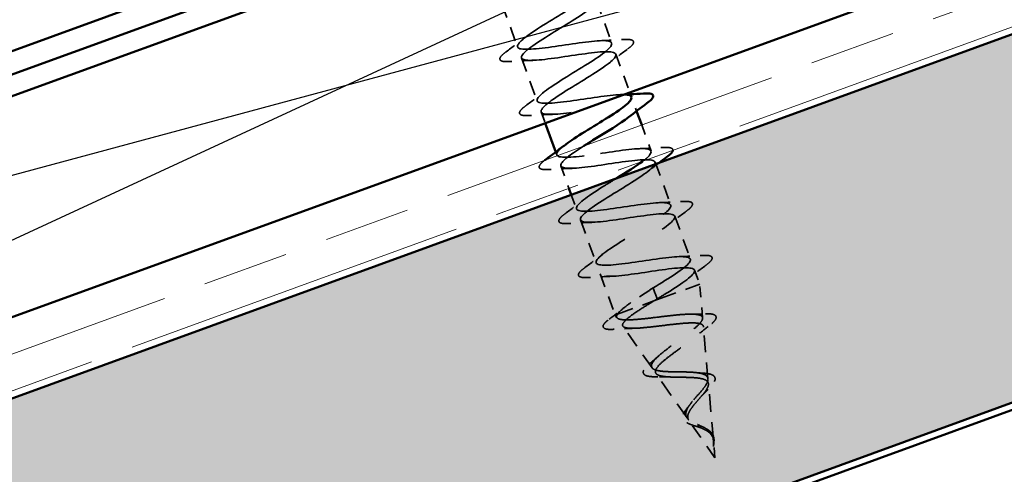
# Model space of a CAD drawing. Units: inches. Extents: x 6 to 334, y 4 to 214.
# Drawn here: x 96 to 105, y 125 to 130 of the extents above; entities that cross this region are included whole.
import ezdxf

# ---------------------------------------------------------------- set-up
doc = ezdxf.new("R2010")
doc.units = ezdxf.units.IN
doc.header["$LTSCALE"] = 20
doc.header["$MEASUREMENT"] = 0
doc.linetypes.add('DASHED', pattern=[0.2067, 0.1654, -0.0413])
doc.linetypes.add('DOUBLE_DASH_CHAIN', pattern=[1.2403, 0.6614, -0.0827, 0.1654, -0.0827, 0.1654, -0.0827])
for name, color, linetype, lineweight in [('Hatch (ANSI)', 7, 'Continuous', 18), ('Hidden (ANSI)', 7, 'DASHED', 35), ('Sketch Geometry (ANSI)', 7, 'Continuous', 25), ('Visible (ANSI)', 7, 'Continuous', 50)]:
    doc.layers.add(name, color=color, linetype=linetype, lineweight=lineweight)

msp = doc.modelspace()

# ---------------------------------------------------------------- hatches: boundary and pattern name
at = {"layer": 'Hatch (ANSI)', "true_color": 0x804000}
h = msp.add_hatch(dxfattribs=at)
h.set_pattern_fill('INSUL', color=36, scale=5, angle=20, style=0)
h.set_pattern_definition([(20, (0.7363, -6.0449), (-0.641288, 1.761924), []), (20, (0.5225, -5.4576), (-0.641288, 1.761924), [0.625, -0.625]), (20, (0.3088, -4.8703), (-0.641288, 1.761924), [0.625, -0.625])])
h.paths.add_polyline_path([(29.8921, 98.54824), (130.53863, 135.18059), (129.39857, 138.31289), (29.8921, 102.0955)])

# ---------------------------------------------------------------- linework, layer by layer
at = {"layer": 'Hidden (ANSI)', "color": 7, "ltscale": 0.041803}
for p, q in [((101.46537, 129.93209), (101.61585, 129.51862)), ((100.55634, 129.89565), (100.70683, 129.48219)), ((100.74559, 129.37569), (100.89608, 128.96222)), ((102.03312, 128.3722), (102.18361, 127.95873)), ((102.22237, 127.85223), (102.37286, 127.43877)), ((101.31334, 127.8158), (101.46383, 127.40233))]:
    msp.add_line(p, q, dxfattribs=at)
at = {"layer": 'Hidden (ANSI)', "color": 7, "ltscale": 0.0372}
msp.add_line((101.65462, 129.41212), (101.78858, 129.04408), dxfattribs=at)
at = {"layer": 'Hidden (ANSI)', "color": 7, "ltscale": 0.002685}
for p, q in [((101.84387, 128.89216), (101.85387, 128.86468)), ((101.07533, 128.46974), (101.08533, 128.44226))]:
    msp.add_line(p, q, dxfattribs=at)
at = {"layer": 'Hidden (ANSI)', "color": 7, "ltscale": 0.010852}
msp.add_line((100.93484, 128.85572), (100.97417, 128.74766), dxfattribs=at)
at = {"layer": 'Hidden (ANSI)', "color": 7, "ltscale": 0.025455}
msp.add_line((101.90258, 128.73085), (101.99436, 128.4787), dxfattribs=at)
at = {"layer": 'Hidden (ANSI)', "color": 7, "ltscale": 0.021645}
msp.add_line((101.12409, 128.33576), (101.20219, 128.1212), dxfattribs=at)
at = {"layer": 'Hidden (ANSI)', "color": 7, "ltscale": 0.013709}
for p, q in [((101.22499, 128.05855), (101.27458, 127.9223)), ((102.41162, 127.33227), (102.46121, 127.19601))]:
    msp.add_line(p, q, dxfattribs=at)
at = {"layer": 'Hidden (ANSI)', "color": 7, "ltscale": 0.040057}
msp.add_line((101.5026, 127.29583), (101.64681, 126.8996), dxfattribs=at)
at = {"layer": 'Hidden (ANSI)', "color": 7, "ltscale": 0.068191}
msp.add_line((102.01985, 127.03537), (102.46121, 127.19601), dxfattribs=at)
at = {"layer": 'Hidden (ANSI)', "color": 7, "ltscale": 0.030891}
msp.add_line((102.48972, 126.87185), (102.46121, 127.19601), dxfattribs=at)
at = {"layer": 'Hidden (ANSI)', "color": 7, "ltscale": 0.019076}
for p, q in [((102.01297, 127.16057), (102.03015, 127.11339)), ((102.03456, 127.10125), (102.05173, 127.05407))]:
    msp.add_line(p, q, dxfattribs=at)
at = {"layer": 'Hidden (ANSI)', "color": 7, "ltscale": 0.001575}
msp.add_line((102.03456, 127.10125), (102.03015, 127.11339), dxfattribs=at)
at = {"layer": 'Hidden (ANSI)', "color": 7, "ltscale": 0.047608}
msp.add_line((101.66888, 126.90763), (102.01985, 127.03537), dxfattribs=at)
at = {"layer": 'Hidden (ANSI)', "color": 7, "ltscale": 0.013549}
msp.add_line((101.64681, 126.8996), (101.66888, 126.90763), dxfattribs=at)
at = {"layer": 'Hidden (ANSI)', "color": 7, "ltscale": 0.002852}
msp.add_line((101.66458, 126.8742), (101.64681, 126.8996), dxfattribs=at)
at = {"layer": 'Hidden (ANSI)', "color": 7, "ltscale": 0.046438}
msp.add_line((102.00212, 126.3917), (101.72201, 126.79211), dxfattribs=at)
at = {"layer": 'Hidden (ANSI)', "color": 7, "ltscale": 0.04808}
msp.add_line((102.54129, 126.28526), (102.49698, 126.78923), dxfattribs=at)
at = {"layer": 'Hidden (ANSI)', "color": 7, "ltscale": 0.049723}
msp.add_line((102.33966, 125.9092), (102.03978, 126.33788), dxfattribs=at)
at = {"layer": 'Hidden (ANSI)', "color": 7, "ltscale": 0.051369}
msp.add_line((102.59286, 125.69864), (102.54553, 126.23701), dxfattribs=at)
at = {"layer": 'Hidden (ANSI)', "color": 7, "ltscale": 0.041524}
msp.add_line((102.60809, 125.5255), (102.35755, 125.88364), dxfattribs=at)
at = {"layer": 'Hidden (ANSI)', "color": 7, "ltscale": 0.015128}
msp.add_line((102.60809, 125.5255), (102.59408, 125.68478), dxfattribs=at)
at = {"layer": 'Hidden (ANSI)', "color": 7, "ltscale": 0.97308}
msp.add_open_spline([(100.63235, 130.9538), (100.81242, 130.98075), (100.98644, 131.0055), (101.05405, 130.99151), (101.12166, 130.97753), (101.07887, 130.92337), (100.95996, 130.8415), (100.84105, 130.75963), (100.65549, 130.6535), (100.52621, 130.56786), (100.39694, 130.48222), (100.33416, 130.42078), (100.38458, 130.40055), (100.435, 130.38031), (100.59586, 130.40027), (100.77498, 130.42687), (100.95409, 130.45347), (101.13943, 130.48234), (101.2236, 130.47439), (101.30777, 130.46644), (101.2856, 130.41978), (101.17855, 130.34222), (101.0715, 130.26467), (100.88819, 130.15937), (100.75017, 130.07054), (100.61214, 129.98171), (100.53024, 129.91331), (100.56304, 129.88666), (100.59583, 129.86001), (100.74184, 129.87456), (100.9181, 129.90013), (101.09436, 129.92569), (101.28905, 129.95796), (101.38896, 129.95574), (101.48888, 129.95352), (101.48771, 129.9145), (101.39388, 129.84176), (101.30005, 129.76902), (101.12123, 129.66535), (100.97617, 129.57396), (100.8311, 129.48257), (100.73116, 129.40761), (100.74609, 129.37445), (100.76103, 129.3413), (100.89067, 129.3499), (101.06221, 129.37374), (101.23374, 129.39759), (101.4357, 129.4325), (101.55036, 129.43565), (101.66502, 129.43879), (101.68501, 129.40748), (101.60562, 129.33999), (101.52623, 129.27251), (101.35407, 129.17126), (101.20377, 129.07796), (101.05346, 128.98467), (100.93674, 128.9036), (100.93379, 128.86393), (100.93084, 128.82427), (101.04277, 128.82642), (101.20777, 128.84789), (101.37278, 128.86936), (101.57984, 128.90613), (101.70808, 128.91422), (101.83633, 128.92231), (101.87739, 128.89866), (101.81348, 128.83681), (101.80336, 128.82702), (101.79074, 128.81632), (101.77607, 128.80486)], degree=3, knots=[0, 0, 0, 0, 1.2352769, 1.2352769, 1.2352769, 2.4705539, 2.4705539, 2.4705539, 3.7058308, 3.7058308, 3.7058308, 4.9411078, 4.9411078, 4.9411078, 6.1763847, 6.1763847, 6.1763847, 7.4116617, 7.4116617, 7.4116617, 8.6469386, 8.6469386, 8.6469386, 9.8822156, 9.8822156, 9.8822156, 11.1174925, 11.1174925, 11.1174925, 12.3527695, 12.3527695, 12.3527695, 13.5880464, 13.5880464, 13.5880464, 14.8233233, 14.8233233, 14.8233233, 16.0586003, 16.0586003, 16.0586003, 17.2938772, 17.2938772, 17.2938772, 18.5291542, 18.5291542, 18.5291542, 19.7644311, 19.7644311, 19.7644311, 20.9997081, 20.9997081, 20.9997081, 22.234985, 22.234985, 22.234985, 23.470262, 23.470262, 23.470262, 24.7055389, 24.7055389, 24.7055389, 25.9408158, 25.9408158, 25.9408158, 27.1760928, 27.1760928, 27.1760928, 27.3716892, 27.3716892, 27.3716892, 27.3716892], dxfattribs=at)
at = {"layer": 'Hidden (ANSI)', "color": 7, "ltscale": 1.2403}
msp.add_open_spline([(101.80272, 128.99779), (101.79709, 129.01384), (101.77008, 129.02211), (101.72121, 129.02242), (101.61701, 129.02308), (101.42005, 128.98998), (101.24494, 128.96484), (101.06983, 128.93969), (100.92831, 128.92677), (100.90055, 128.95526), (100.8728, 128.98375), (100.95992, 129.05405), (101.10012, 129.14366), (101.24032, 129.23328), (101.42258, 129.33821), (101.52602, 129.41444), (101.62946, 129.49068), (101.64571, 129.53519), (101.557, 129.54149), (101.46828, 129.54778), (101.28009, 129.51788), (101.10159, 129.4915), (100.92309, 129.46512), (100.76627, 129.44663), (100.7208, 129.46867), (100.67534, 129.49071), (100.74362, 129.55415), (100.87554, 129.64076), (101.00747, 129.72736), (101.19262, 129.83334), (101.30832, 129.91404), (101.42402, 129.99474), (101.46102, 130.0468), (101.38865, 130.05905), (101.31628, 130.0713), (101.13886, 130.04531), (100.95887, 130.01839), (100.77888, 129.99147), (100.6084, 129.96801), (100.5456, 129.98374), (100.4828, 129.99947), (100.53132, 130.05572), (100.65333, 130.13871), (100.77533, 130.22171), (100.96112, 130.32792), (101.08762, 130.41255), (101.21412, 130.49718), (101.27131, 130.55659), (101.21598, 130.57504), (101.16064, 130.59348), (100.99587, 130.5721), (100.81629, 130.54533), (100.63671, 130.51856), (100.45438, 130.49078), (100.37483, 130.50042), (100.29527, 130.51005), (100.32333, 130.55885), (100.43388, 130.63768), (100.47369, 130.66606), (100.52304, 130.69792), (100.57624, 130.73118)], degree=3, knots=[-26.7035376, -26.7035376, -26.7035376, -26.7035376, -26.1241817, -26.1241817, -26.1241817, -24.8889048, -24.8889048, -24.8889048, -23.6536278, -23.6536278, -23.6536278, -22.4183509, -22.4183509, -22.4183509, -21.183074, -21.183074, -21.183074, -19.947797, -19.947797, -19.947797, -18.7125201, -18.7125201, -18.7125201, -17.4772431, -17.4772431, -17.4772431, -16.2419662, -16.2419662, -16.2419662, -15.0066892, -15.0066892, -15.0066892, -13.7714123, -13.7714123, -13.7714123, -12.5361353, -12.5361353, -12.5361353, -11.3008584, -11.3008584, -11.3008584, -10.0655815, -10.0655815, -10.0655815, -8.8303045, -8.8303045, -8.8303045, -7.5950276, -7.5950276, -7.5950276, -6.3597506, -6.3597506, -6.3597506, -5.1244737, -5.1244737, -5.1244737, -3.8891967, -3.8891967, -3.8891967, -3.4443968, -3.4443968, -3.4443968, -3.4443968], dxfattribs=at)
at = {"layer": 'Hidden (ANSI)', "color": 7, "ltscale": 0.021226}
for points in [[(100.5976, 129.43571), (100.65741, 129.47971), (100.71684, 129.52422), (100.77427, 129.56935)], [(101.50817, 129.54204), (101.58117, 129.54439), (101.6553, 129.54849), (101.7294, 129.55323)], [(101.76385, 129.4586), (101.70404, 129.4146), (101.64461, 129.37009), (101.58718, 129.32496)], [(100.85328, 129.35226), (100.78028, 129.34992), (100.70614, 129.34582), (100.63204, 129.34108)], [(100.78685, 128.91575), (100.84666, 128.95975), (100.90609, 129.00426), (100.96352, 129.04938)], [(101.04253, 128.8323), (100.96953, 128.82996), (100.89539, 128.82585), (100.82129, 128.82111)], [(101.88667, 128.50212), (101.95967, 128.50446), (102.03381, 128.50857), (102.10791, 128.51331)], [(101.23178, 128.31234), (101.15878, 128.30999), (101.08465, 128.30589), (101.01055, 128.30115)], [(101.16535, 127.87582), (101.22516, 127.91982), (101.28459, 127.96433), (101.34202, 128.00946)], [(102.07592, 127.98216), (102.14892, 127.9845), (102.22306, 127.9886), (102.29716, 127.99334)], [(102.3316, 127.89871), (102.27179, 127.85471), (102.21236, 127.8102), (102.15493, 127.76507)], [(101.42103, 127.79237), (101.34803, 127.79003), (101.2739, 127.78593), (101.1998, 127.78119)], [(101.3546, 127.35586), (101.41441, 127.39986), (101.47384, 127.44437), (101.53127, 127.4895)], [(102.26517, 127.46219), (102.33817, 127.46454), (102.41231, 127.46864), (102.48641, 127.47338)], [(102.52085, 127.37874), (102.46104, 127.33475), (102.40161, 127.29024), (102.34419, 127.24511)], [(101.61028, 127.27241), (101.53728, 127.27007), (101.46315, 127.26596), (101.38905, 127.26122)]]:
    msp.add_open_spline(points, degree=3, dxfattribs=at)
at = {"layer": 'Hidden (ANSI)', "color": 7, "ltscale": 0.060534}
for points in [[(101.7294, 129.55323), (101.76453, 129.55548), (101.79017, 129.55446), (101.81441, 129.5454), (101.82081, 129.54058), (101.82729, 129.52194), (101.82028, 129.50952), (101.79746, 129.48491), (101.78273, 129.47249), (101.76385, 129.4586)], [(100.63204, 129.34108), (100.59692, 129.33883), (100.57127, 129.33985), (100.54704, 129.3489), (100.54064, 129.35373), (100.53415, 129.37237), (100.54117, 129.38479), (100.56398, 129.4094), (100.57872, 129.42182), (100.5976, 129.43571)], [(100.82129, 128.82111), (100.78617, 128.81887), (100.76053, 128.81988), (100.73629, 128.82894), (100.72989, 128.83376), (100.7234, 128.8524), (100.73042, 128.86482), (100.75323, 128.88943), (100.76797, 128.90186), (100.78685, 128.91575)], [(102.29716, 127.99334), (102.33228, 127.99559), (102.35793, 127.99457), (102.38216, 127.98551), (102.38856, 127.98069), (102.39505, 127.96205), (102.38803, 127.94963), (102.36522, 127.92502), (102.35048, 127.9126), (102.3316, 127.89871)], [(101.1998, 127.78119), (101.16467, 127.77894), (101.13903, 127.77996), (101.11479, 127.78901), (101.10839, 127.79384), (101.10191, 127.81248), (101.10892, 127.8249), (101.13174, 127.84951), (101.14647, 127.86193), (101.16535, 127.87582)], [(102.48641, 127.47338), (102.52153, 127.47563), (102.54718, 127.47461), (102.57141, 127.46555), (102.57781, 127.46073), (102.5843, 127.44209), (102.57728, 127.42967), (102.55447, 127.40506), (102.53973, 127.39264), (102.52085, 127.37874)], [(101.38905, 127.26122), (101.35392, 127.25898), (101.32828, 127.25999), (101.30404, 127.26905), (101.29764, 127.27387), (101.29116, 127.29251), (101.29817, 127.30493), (101.32099, 127.32954), (101.33572, 127.34197), (101.3546, 127.35586)]]:
    msp.add_open_spline(points, degree=3, knots=[0, 0, 0, 0, 0.08068206, 0.08068206, 0.12137804, 0.12137804, 0.18811443, 0.18811443, 0.24184971, 0.24184971, 0.24184971, 0.24184971], dxfattribs=at)
at = {"layer": 'Hidden (ANSI)', "color": 7, "ltscale": 0.009355}
msp.add_open_spline([(101.69742, 129.02208), (101.72979, 129.02312), (101.76239, 129.02451), (101.7951, 129.02614)], degree=3, dxfattribs=at)
at = {"layer": 'Hidden (ANSI)', "color": 7, "ltscale": 0.190859}
msp.add_open_spline([(101.91031, 128.37893), (101.92583, 128.39049), (101.93954, 128.40138), (101.95103, 128.41146), (102.02614, 128.47739), (102.00017, 128.50653), (101.88154, 128.50194), (101.7629, 128.49735), (101.55928, 128.46182), (101.38941, 128.43859), (101.21954, 128.41535), (101.09479, 128.40853), (101.08492, 128.44353), (101.07971, 128.46203), (101.10655, 128.4922), (101.15469, 128.53012)], degree=3, knots=[-33.7248079, -33.7248079, -33.7248079, -33.7248079, -33.5358434, -33.5358434, -33.5358434, -32.3005665, -32.3005665, -32.3005665, -31.0652895, -31.0652895, -31.0652895, -29.8300126, -29.8300126, -29.8300126, -29.1769786, -29.1769786, -29.1769786, -29.1769786], dxfattribs=at)
at = {"layer": 'Hidden (ANSI)', "color": 7, "ltscale": 0.985023}
msp.add_open_spline([(101.34551, 128.52809), (101.23143, 128.45552), (101.14273, 128.39219), (101.12611, 128.3551), (101.10545, 128.30899), (101.19854, 128.30428), (101.35526, 128.32273), (101.51199, 128.34119), (101.72195, 128.37902), (101.86245, 128.39157), (102.00296, 128.40412), (102.06477, 128.38803), (102.0172, 128.33213), (101.96964, 128.27622), (101.81702, 128.18209), (101.66183, 128.08701), (101.50664, 127.99194), (101.36097, 127.90033), (101.32298, 127.84791), (101.28499, 127.7955), (101.35831, 127.7836), (101.50512, 127.79844), (101.65192, 127.81328), (101.86252, 127.85135), (102.01383, 127.86783), (102.16513, 127.88431), (102.24713, 127.87556), (102.21659, 127.82586), (102.18606, 127.77616), (102.0461, 127.68663), (101.89132, 127.59171), (101.73655, 127.49678), (101.57902, 127.40086), (101.52427, 127.34234), (101.46952, 127.28383), (101.52239, 127.26448), (101.65774, 127.27516), (101.7931, 127.28583), (102.00208, 127.3233), (102.1626, 127.34314), (102.32312, 127.36298), (102.42451, 127.36129), (102.4115, 127.31797), (102.39849, 127.27464), (102.27292, 127.19035), (102.12046, 127.09627), (102.09783, 127.0823), (102.07478, 127.06819), (102.05173, 127.05407)], degree=3, knots=[28.652839, 28.652839, 28.652839, 28.652839, 29.6466467, 29.6466467, 29.6466467, 30.8819236, 30.8819236, 30.8819236, 32.1172006, 32.1172006, 32.1172006, 33.3524775, 33.3524775, 33.3524775, 34.5877545, 34.5877545, 34.5877545, 35.8230314, 35.8230314, 35.8230314, 37.0583084, 37.0583084, 37.0583084, 38.2935853, 38.2935853, 38.2935853, 39.5288622, 39.5288622, 39.5288622, 40.7641392, 40.7641392, 40.7641392, 41.9994161, 41.9994161, 41.9994161, 43.2346931, 43.2346931, 43.2346931, 44.46997, 44.46997, 44.46997, 45.705247, 45.705247, 45.705247, 46.9405239, 46.9405239, 46.9405239, 47.1238898, 47.1238898, 47.1238898, 47.1238898], dxfattribs=at)
at = {"layer": 'Hidden (ANSI)', "color": 7, "ltscale": 0.034205}
msp.add_open_spline([(102.10791, 128.51331), (102.14303, 128.51555), (102.16867, 128.51454), (102.19291, 128.50548), (102.19931, 128.50066), (102.2027, 128.49091), (102.20304, 128.48819), (102.20286, 128.48541)], degree=3, knots=[0, 0, 0, 0, 0.08068206, 0.08068206, 0.12137804, 0.12137804, 0.1368317, 0.1368317, 0.1368317, 0.1368317], dxfattribs=at)
at = {"layer": 'Hidden (ANSI)', "color": 7, "ltscale": 0.059163}
msp.add_open_spline([(101.01055, 128.30115), (100.97542, 128.2989), (100.94978, 128.29992), (100.92554, 128.30898), (100.91914, 128.3138), (100.91266, 128.33244), (100.91967, 128.34486), (100.94145, 128.36835), (100.95426, 128.37937), (100.97045, 128.39158)], degree=3, knots=[0, 0, 0, 0, 0.08068206, 0.08068206, 0.12137804, 0.12137804, 0.18811443, 0.18811443, 0.23636537, 0.23636537, 0.23636537, 0.23636537], dxfattribs=at)
at = {"layer": 'Hidden (ANSI)', "color": 7, "ltscale": 0.012945}
msp.add_open_spline([(102.07295, 128.36718), (102.03669, 128.34002), (102.00081, 128.31264), (101.96568, 128.28503)], degree=3, dxfattribs=at)
at = {"layer": 'Hidden (ANSI)', "color": 7, "ltscale": 0.530719}
msp.add_open_spline([(102.01297, 127.16057), (102.16824, 127.25567), (102.31746, 127.34857), (102.36026, 127.40274), (102.40306, 127.45691), (102.33547, 127.47089), (102.19176, 127.45718), (102.04804, 127.44346), (101.83767, 127.40548), (101.68359, 127.38799), (101.52951, 127.37049), (101.44194, 127.37721), (101.46755, 127.42512), (101.49316, 127.47303), (101.62922, 127.56114), (101.78353, 127.6559), (101.93784, 127.75065), (102.09838, 127.84767), (102.15774, 127.90786), (102.21711, 127.96806), (102.17013, 127.98955), (102.03827, 127.98015), (101.90642, 127.97075), (101.69831, 127.93359), (101.53548, 127.91291), (101.37265, 127.89224), (101.26594, 127.89199), (101.27393, 127.93349), (101.28192, 127.97498), (101.40313, 128.05769), (101.55459, 128.1514), (101.59006, 128.17335), (101.62654, 128.19567), (101.66258, 128.21782)], degree=3, knots=[-47.1238898, -47.1238898, -47.1238898, -47.1238898, -45.8886129, -45.8886129, -45.8886129, -44.6533359, -44.6533359, -44.6533359, -43.418059, -43.418059, -43.418059, -42.182782, -42.182782, -42.182782, -40.9475051, -40.9475051, -40.9475051, -39.7122281, -39.7122281, -39.7122281, -38.4769512, -38.4769512, -38.4769512, -37.2416742, -37.2416742, -37.2416742, -36.0063973, -36.0063973, -36.0063973, -34.7711204, -34.7711204, -34.7711204, -34.4818182, -34.4818182, -34.4818182, -34.4818182], dxfattribs=at)
at = {"layer": 'Hidden (ANSI)', "color": 7, "ltscale": 0.052335}
msp.add_open_spline([(101.66888, 126.90763), (101.68211, 126.92619), (101.7055, 126.9483), (101.76912, 126.99894), (101.80871, 127.02696), (101.87812, 127.07356), (101.90416, 127.09061), (101.95788, 127.12535), (101.98538, 127.14293), (102.01297, 127.16057)], degree=3, knots=[0, 0, 0, 0, 0.06772236, 0.06772236, 0.13544473, 0.13544473, 0.17287087, 0.17287087, 0.21029702, 0.21029702, 0.21029702, 0.21029702], dxfattribs=at)
at = {"layer": 'Hidden (ANSI)', "color": 7, "ltscale": 0.362688}
msp.add_open_spline([(102.01985, 127.03537), (101.97073, 127.0056), (101.92358, 126.97656), (101.84026, 126.92222), (101.80471, 126.89739), (101.75058, 126.85365), (101.73221, 126.83507), (101.71557, 126.80496), (101.71709, 126.7936), (101.74016, 126.77793), (101.76109, 126.77363), (101.81985, 126.77092), (101.85674, 126.77242), (101.94178, 126.77926), (101.98884, 126.78445), (102.08708, 126.79607), (102.13717, 126.80235), (102.23401, 126.81344), (102.27984, 126.81816), (102.36152, 126.8237), (102.39676, 126.82455), (102.4525, 126.82062), (102.47277, 126.816), (102.49633, 126.80033), (102.49978, 126.78958), (102.49028, 126.76184), (102.47782, 126.74528), (102.43962, 126.70706), (102.41461, 126.68591), (102.35643, 126.64038), (102.32408, 126.61654), (102.2574, 126.56787), (102.22383, 126.54356), (102.16092, 126.49621), (102.13215, 126.47364), (102.08407, 126.43163), (102.06504, 126.41257), (102.0399, 126.37886), (102.03373, 126.36445), (102.0355, 126.34047), (102.04305, 126.33103), (102.07111, 126.31654), (102.09096, 126.31154), (102.1404, 126.30476), (102.16918, 126.30297), (102.23184, 126.30092), (102.26489, 126.30063), (102.33087, 126.29969), (102.36308, 126.29906), (102.4225, 126.29562), (102.4492, 126.29292), (102.49387, 126.28399), (102.51161, 126.27797), (102.53638, 126.26166), (102.54347, 126.25169), (102.54698, 126.22748), (102.5437, 126.21366), (102.52843, 126.18243), (102.5169, 126.16552), (102.49023, 126.13145), (102.47614, 126.11503), (102.4469, 126.08157), (102.43209, 126.06489), (102.41789, 126.04808)], degree=3, knots=[0, 0, 0, 0, 0.0662455, 0.0662455, 0.1312266, 0.1312266, 0.1949439, 0.1949439, 0.2573984, 0.2573984, 0.3185909, 0.3185909, 0.3785225, 0.3785225, 0.4371941, 0.4371941, 0.4946071, 0.4946071, 0.5507627, 0.5507627, 0.6056626, 0.6056626, 0.6593082, 0.6593082, 0.7117016, 0.7117016, 0.7628447, 0.7628447, 0.8127399, 0.8127399, 0.8613896, 0.8613896, 0.9087967, 0.9087967, 0.9549645, 0.9549645, 0.9998965, 0.9998965, 1.0435967, 1.0435967, 1.0860698, 1.0860698, 1.1273208, 1.1273208, 1.1673558, 1.1673558, 1.2061815, 1.2061815, 1.2438056, 1.2438056, 1.2802371, 1.2802371, 1.3154864, 1.3154864, 1.3495657, 1.3495657, 1.3824892, 1.3824892, 1.4142741, 1.4142741, 1.4412543, 1.4412543, 1.4671582, 1.4671582, 1.4671582, 1.4671582], dxfattribs=at)
at = {"layer": 'Hidden (ANSI)', "color": 7, "ltscale": 0.003424}
msp.add_open_spline([(102.05173, 127.05407), (102.04109, 127.04783), (102.03045, 127.0416), (102.01985, 127.03537)], degree=3, dxfattribs=at)
at = {"layer": 'Hidden (ANSI)', "color": 7, "ltscale": 0.017693}
msp.add_open_spline([(101.58848, 126.85827), (101.63778, 126.89535), (101.6866, 126.93284), (101.73369, 126.97073)], degree=3, dxfattribs=at)
at = {"layer": 'Hidden (ANSI)', "color": 7, "ltscale": 0.336105}
msp.add_open_spline([(102.40473, 126.08422), (102.42244, 126.10506), (102.44097, 126.12567), (102.47669, 126.16662), (102.49332, 126.18639), (102.52085, 126.22406), (102.53116, 126.2414), (102.5425, 126.27293), (102.54306, 126.28661), (102.53294, 126.31011), (102.522, 126.31951), (102.48892, 126.33448), (102.46682, 126.33973), (102.41355, 126.34719), (102.38274, 126.3492), (102.31597, 126.3516), (102.28066, 126.35191), (102.20997, 126.35276), (102.17543, 126.35329), (102.11167, 126.35655), (102.08336, 126.35931), (102.03679, 126.36873), (102.01938, 126.3754), (101.99783, 126.39384), (101.99434, 126.40554), (102.00169, 126.43442), (102.01287, 126.45142), (102.04822, 126.49042), (102.07235, 126.5121), (102.1299, 126.55912), (102.16294, 126.58401), (102.23282, 126.63545), (102.26898, 126.66147), (102.33869, 126.71279), (102.37138, 126.73751), (102.42781, 126.78395), (102.45069, 126.80508), (102.48231, 126.84245), (102.49035, 126.85816), (102.48921, 126.88356), (102.47963, 126.89284), (102.44285, 126.90523), (102.41564, 126.90807), (102.34609, 126.9085), (102.30416, 126.90597), (102.21027, 126.89751), (102.1591, 126.8916), (102.05367, 126.8789), (102.00047, 126.87224), (101.89876, 126.86087), (101.85142, 126.85633), (101.76875, 126.85187), (101.73454, 126.8521), (101.68712, 126.85877), (101.67236, 126.86446), (101.65847, 126.88172), (101.65974, 126.89325), (101.66888, 126.90763)], degree=3, knots=[0, 0, 0, 0, 0.0315308, 0.0315308, 0.0641805, 0.0641805, 0.0979786, 0.0979786, 0.1329491, 0.1329491, 0.1691118, 0.1691118, 0.2064833, 0.2064833, 0.2450775, 0.2450775, 0.2849064, 0.2849064, 0.3259802, 0.3259802, 0.3683075, 0.3683075, 0.4118959, 0.4118959, 0.4567522, 0.4567522, 0.5028821, 0.5028821, 0.5502906, 0.5502906, 0.5989824, 0.5989824, 0.6489613, 0.6489613, 0.7002309, 0.7002309, 0.7527945, 0.7527945, 0.8066547, 0.8066547, 0.8618141, 0.8618141, 0.918275, 0.918275, 0.9760395, 0.9760395, 1.0351092, 1.0351092, 1.095486, 1.095486, 1.1571712, 1.1571712, 1.2201662, 1.2201662, 1.2761521, 1.2761521, 1.3331843, 1.3331843, 1.3331843, 1.3331843], dxfattribs=at)
at = {"layer": 'Hidden (ANSI)', "color": 7, "ltscale": 0.013621}
msp.add_open_spline([(102.37935, 126.90829), (102.42502, 126.90814), (102.47184, 126.90919), (102.5189, 126.91086)], degree=3, dxfattribs=at)
at = {"layer": 'Hidden (ANSI)', "color": 7, "ltscale": 0.057678}
msp.add_open_spline([(102.5189, 126.91086), (102.55108, 126.912), (102.57634, 126.91048), (102.611, 126.89985), (102.62196, 126.88788), (102.61813, 126.86186), (102.61015, 126.84981), (102.58417, 126.82185), (102.56546, 126.80574), (102.54216, 126.78796)], degree=3, knots=[0, 0, 0, 0, 0.06376842, 0.06376842, 0.12768217, 0.12768217, 0.17854816, 0.17854816, 0.23016435, 0.23016435, 0.23016435, 0.23016435], dxfattribs=at)
at = {"layer": 'Hidden (ANSI)', "color": 7, "ltscale": 0.059724}
msp.add_open_spline([(101.63791, 126.76239), (101.60311, 126.7602), (101.57629, 126.76083), (101.53975, 126.76964), (101.52808, 126.78132), (101.53358, 126.80748), (101.54317, 126.8194), (101.56662, 126.84114), (101.57672, 126.84943), (101.58848, 126.85827)], degree=3, knots=[0, 0, 0, 0, 0.07164699, 0.07164699, 0.14483003, 0.14483003, 0.20533237, 0.20533237, 0.23843808, 0.23843808, 0.23843808, 0.23843808], dxfattribs=at)
at = {"layer": 'Hidden (ANSI)', "color": 7, "ltscale": 0.015351}
msp.add_open_spline([(102.54216, 126.78796), (102.49974, 126.75559), (102.45785, 126.72275), (102.4183, 126.68962)], degree=3, dxfattribs=at)
at = {"layer": 'Hidden (ANSI)', "color": 7, "ltscale": 0.018972}
msp.add_open_spline([(101.83564, 126.77213), (101.77044, 126.77016), (101.70416, 126.76657), (101.63791, 126.76239)], degree=3, dxfattribs=at)
at = {"layer": 'Hidden (ANSI)', "color": 7, "ltscale": 0.054421}
msp.add_open_spline([(102.05889, 126.30474), (102.0288, 126.30433), (102.00244, 126.30525), (101.96022, 126.31069), (101.94388, 126.31516), (101.92095, 126.33011), (101.91537, 126.34272), (101.92063, 126.36684), (101.92762, 126.37826), (101.9488, 126.40315), (101.96328, 126.4168), (101.98087, 126.43141)], degree=3, knots=[0, 0, 0, 0, 0.04479433, 0.04479433, 0.08988222, 0.08988222, 0.13800878, 0.13800878, 0.17766259, 0.17766259, 0.21728107, 0.21728107, 0.21728107, 0.21728107], dxfattribs=at)
at = {"layer": 'Hidden (ANSI)', "color": 7, "ltscale": 0.01048}
msp.add_open_spline([(101.98087, 126.43141), (102.00816, 126.45407), (102.03471, 126.47695), (102.05954, 126.49981)], degree=3, dxfattribs=at)
at = {"layer": 'Hidden (ANSI)', "color": 7, "ltscale": 0.007283}
msp.add_open_spline([(102.43025, 126.34474), (102.45181, 126.34216), (102.4746, 126.34038), (102.49798, 126.33917)], degree=3, dxfattribs=at)
at = {"layer": 'Hidden (ANSI)', "color": 7, "ltscale": 0.049034}
msp.add_open_spline([(102.49798, 126.33917), (102.524, 126.33783), (102.54666, 126.3349), (102.58183, 126.32477), (102.59527, 126.31744), (102.61003, 126.29704), (102.61146, 126.28444), (102.60442, 126.25953), (102.59737, 126.24678), (102.57593, 126.21746), (102.56041, 126.2002), (102.53478, 126.17439), (102.52686, 126.16667), (102.51859, 126.1588)], degree=3, knots=[0, 0, 0, 0, 0.03949331, 0.03949331, 0.07825471, 0.07825471, 0.11446042, 0.11446042, 0.14608287, 0.14608287, 0.1813284, 0.1813284, 0.19572096, 0.19572096, 0.19572096, 0.19572096], dxfattribs=at)
at = {"layer": 'Hidden (ANSI)', "color": 7, "ltscale": 0.011472}
msp.add_open_spline([(102.17318, 126.30309), (102.13659, 126.305), (102.09794, 126.30527), (102.05889, 126.30474)], degree=3, dxfattribs=at)
at = {"layer": 'Hidden (ANSI)', "color": 7, "ltscale": 0.007234}
msp.add_open_spline([(102.51859, 126.1588), (102.50196, 126.14296), (102.48639, 126.12706), (102.47296, 126.11147)], degree=3, dxfattribs=at)
at = {"layer": 'Hidden (ANSI)', "color": 7, "ltscale": 0.059737}
msp.add_open_spline([(102.58787, 125.72713), (102.58278, 125.74522), (102.57409, 125.76069), (102.54848, 125.78846), (102.53241, 125.79998), (102.49525, 125.82109), (102.47505, 125.83017), (102.43409, 125.84813), (102.4142, 125.85663), (102.37826, 125.8751), (102.363, 125.88477), (102.33968, 125.90684), (102.33224, 125.91894), (102.32621, 125.94653), (102.32801, 125.96167), (102.33965, 125.99401), (102.34903, 126.01068), (102.37352, 126.04647), (102.38859, 126.06522), (102.40473, 126.08422)], degree=3, knots=[0, 0, 0, 0, 0.02542118, 0.02542118, 0.05061597, 0.05061597, 0.07599611, 0.07599611, 0.10184452, 0.10184452, 0.12835573, 0.12835573, 0.15566688, 0.15566688, 0.18387744, 0.18387744, 0.21097071, 0.21097071, 0.23938117, 0.23938117, 0.23938117, 0.23938117], dxfattribs=at)
at = {"layer": 'Hidden (ANSI)', "color": 7, "ltscale": 0.004123}
msp.add_open_spline([(102.34369, 126.00638), (102.35122, 126.01533), (102.35816, 126.02422), (102.36432, 126.03296)], degree=3, dxfattribs=at)
at = {"layer": 'Hidden (ANSI)', "color": 7, "ltscale": 0.055938}
msp.add_open_spline([(102.41789, 126.04808), (102.40211, 126.0294), (102.38746, 126.01101), (102.36393, 125.97576), (102.35517, 125.95934), (102.34575, 125.92884), (102.34495, 125.91511), (102.35199, 125.89011), (102.35944, 125.87914), (102.3817, 125.85909), (102.39592, 125.85028), (102.42891, 125.83339), (102.44695, 125.82559), (102.48386, 125.80918), (102.50197, 125.80091), (102.53529, 125.78198), (102.5498, 125.77177), (102.56847, 125.75262), (102.57425, 125.74509), (102.58349, 125.72897), (102.58693, 125.72059), (102.58943, 125.71158)], degree=3, knots=[0, 0, 0, 0, 0.02818547, 0.02818547, 0.05535616, 0.05535616, 0.08155578, 0.08155578, 0.10684016, 0.10684016, 0.13128192, 0.13128192, 0.1549776, 0.1549776, 0.17805851, 0.17805851, 0.20070773, 0.20070773, 0.21389493, 0.21389493, 0.22660204, 0.22660204, 0.22660204, 0.22660204], dxfattribs=at)
at = {"layer": 'Hidden (ANSI)', "color": 7, "ltscale": 0.040282}
msp.add_open_spline([(102.46344, 125.81704), (102.44698, 125.8223), (102.43023, 125.82724), (102.39855, 125.8371), (102.3833, 125.84214), (102.35522, 125.85322), (102.34236, 125.85944), (102.32084, 125.87364), (102.31225, 125.88192), (102.30112, 125.90085), (102.29873, 125.91185), (102.30054, 125.93462), (102.30446, 125.94654), (102.31416, 125.96557), (102.31837, 125.97254), (102.32913, 125.98834), (102.33605, 125.99729), (102.34369, 126.00638)], degree=3, knots=[0, 0, 0, 0, 0.0197555, 0.0197555, 0.03988666, 0.03988666, 0.0616204, 0.0616204, 0.08488787, 0.08488787, 0.10885198, 0.10885198, 0.13211452, 0.13211452, 0.14507713, 0.14507713, 0.16101236, 0.16101236, 0.16101236, 0.16101236], dxfattribs=at)
at = {"layer": 'Hidden (ANSI)', "color": 7, "ltscale": 0.00271}
msp.add_open_spline([(102.48144, 125.81016), (102.47592, 125.81269), (102.46988, 125.81498), (102.46344, 125.81704)], degree=3, dxfattribs=at)
at = {"layer": 'Hidden (ANSI)', "color": 7, "ltscale": 0.001138}
msp.add_open_spline([(102.52324, 125.80496), (102.52533, 125.80368), (102.5275, 125.80243), (102.52976, 125.80123)], degree=3, dxfattribs=at)
at = {"layer": 'Hidden (ANSI)', "color": 7, "ltscale": 0.012124}
msp.add_open_spline([(102.52976, 125.80123), (102.54526, 125.79297), (102.55935, 125.78323), (102.58039, 125.76178), (102.58802, 125.75009), (102.5946, 125.73239), (102.59604, 125.72721), (102.5971, 125.72185)], degree=3, knots=[0, 0, 0, 0, 0.021449692, 0.021449692, 0.041023118, 0.041023118, 0.048693085, 0.048693085, 0.048693085, 0.048693085], dxfattribs=at)
at = {"layer": 'Hidden (ANSI)', "color": 7, "ltscale": 0.002329}
msp.add_open_spline([(102.59214, 125.70552), (102.59169, 125.7091), (102.59114, 125.71262), (102.58974, 125.71985), (102.58888, 125.72353), (102.58787, 125.72713)], degree=3, knots=[0, 0, 0, 0, 0.0046577974, 0.0046577974, 0.0097216205, 0.0097216205, 0.0097216205, 0.0097216205], dxfattribs=at)
at = {"layer": 'Hidden (ANSI)', "color": 7, "ltscale": 0.005275}
msp.add_open_spline([(102.58943, 125.71158), (102.59122, 125.70511), (102.59251, 125.69839), (102.59459, 125.68172), (102.59499, 125.67169), (102.59497, 125.66122)], degree=3, knots=[0, 0, 0, 0, 0.009046419, 0.009046419, 0.021574315, 0.021574315, 0.021574315, 0.021574315], dxfattribs=at)
at = {"layer": 'Hidden (ANSI)', "color": 7, "ltscale": 0.009847}
msp.add_open_spline([(102.59497, 125.66122), (102.59495, 125.64955), (102.59445, 125.64027), (102.59407, 125.63547), (102.594, 125.63465), (102.5939, 125.6339), (102.59388, 125.63372), (102.59383, 125.63349), (102.59381, 125.63342), (102.59378, 125.63337), (102.59378, 125.63336), (102.59376, 125.63335), (102.59376, 125.63335), (102.59375, 125.63334), (102.59375, 125.63334), (102.59374, 125.63335), (102.59373, 125.63335), (102.59372, 125.63337), (102.59372, 125.63338), (102.5937, 125.63341), (102.59369, 125.63344), (102.59367, 125.63357), (102.59365, 125.63372), (102.59355, 125.63464), (102.59353, 125.63616), (102.59348, 125.63898), (102.59349, 125.64183), (102.59357, 125.64925), (102.59366, 125.65352), (102.59399, 125.67407), (102.59407, 125.69007), (102.59214, 125.70552)], degree=3, knots=[0, 0, 0, 0, 0.01397013, 0.01397013, 0.01635801, 0.01635801, 0.01712636, 0.01712636, 0.01759978, 0.01759978, 0.01773598, 0.01773598, 0.01781809, 0.01781809, 0.01788584, 0.01788584, 0.01795891, 0.01795891, 0.01807628, 0.01807628, 0.01833703, 0.01833703, 0.01916095, 0.01916095, 0.02439922, 0.02439922, 0.04499316, 0.04499316, 0.07213098, 0.07213098, 0.1773839, 0.1773839, 0.1773839, 0.1773839], dxfattribs=at)
at = {"layer": 'Hidden (ANSI)', "color": 7, "ltscale": 0.009011}
msp.add_open_spline([(102.5971, 125.72185), (102.59965, 125.70893), (102.59993, 125.69468), (102.59792, 125.6653), (102.59574, 125.64984), (102.59396, 125.63438)], degree=3, knots=[0, 0, 0, 0, 0.018475497, 0.018475497, 0.036282714, 0.036282714, 0.036282714, 0.036282714], dxfattribs=at)
at = {"layer": 'Sketch Geometry (ANSI)', "color": 36, "true_color": 0x804000}
for p, q in [((88.42774, 124.18113), (109.66986, 134.04098)), ((87.7437, 126.06051), (110.3539, 132.1616))]:
    msp.add_line(p, q, dxfattribs=at)
at = {"layer": 'Visible (ANSI)', "color": 5, "true_color": 0x0000ff}
for p, q in [((29.8921, 105.44057), (125.19117, 140.12659)), ((125.26414, 139.92613), (29.8921, 105.21354))]:
    msp.add_line(p, q, dxfattribs=at)
at = {"layer": 'Visible (ANSI)', "color": 30, "linetype": 'DOUBLE_DASH_CHAIN', "lineweight": 18, "ltscale": 0.250762, "true_color": 0xff8000}
msp.add_line((29.8921, 102.52117), (129.26176, 138.68877), dxfattribs=at)
at = {"layer": 'Visible (ANSI)', "color": 30, "linetype": 'DOUBLE_DASH_CHAIN', "lineweight": 18, "ltscale": 0.25105, "true_color": 0xff8000}
msp.add_line((129.37576, 138.37554), (29.8921, 102.16645), dxfattribs=at)
at = {"layer": 'Visible (ANSI)', "color": 36, "true_color": 0x804000}
for p, q in [((129.39857, 138.31289), (29.8921, 102.0955)), ((29.8921, 98.54824), (130.53863, 135.18059)), ((87.7437, 126.06051), (109.66986, 134.04098)), ((125.5053, 133.27766), (29.8921, 98.4773)), ((110.3539, 132.1616), (88.42774, 124.18113))]:
    msp.add_line(p, q, dxfattribs=at)
at = {"layer": 'Visible (ANSI)', "color": 7}
for p, q in [((101.78858, 129.04408), (101.80511, 128.99866)), ((101.85387, 128.86468), (101.90258, 128.73085)), ((100.97417, 128.74766), (101.07533, 128.46974)), ((101.20219, 128.1212), (101.22499, 128.05855))]:
    msp.add_line(p, q, dxfattribs=at)
for points, knots in [([(101.15469, 128.53012), (101.19761, 128.56393), (101.25746, 128.6039), (101.32662, 128.64727), (101.47336, 128.73926), (101.65051, 128.84233), (101.74036, 128.91362), (101.78808, 128.95148), (101.8091, 128.97962), (101.80272, 128.99779)], [-29.1769786, -29.1769786, -29.1769786, -29.1769786, -28.5947356, -28.5947356, -28.5947356, -27.3594587, -27.3594587, -27.3594587, -26.7035376, -26.7035376, -26.7035376, -26.7035376]), ([(101.91865, 129.03327), (101.95378, 129.03552), (101.97942, 129.0345), (102.00366, 129.02544), (102.01006, 129.02062), (102.01654, 129.00198), (102.00953, 128.98956), (101.98671, 128.96495), (101.97198, 128.95252), (101.9531, 128.93863)], [0, 0, 0, 0, 0.08068206, 0.08068206, 0.12137804, 0.12137804, 0.18811443, 0.18811443, 0.24184971, 0.24184971, 0.24184971, 0.24184971]), ([(101.77607, 128.80486), (101.69806, 128.74399), (101.56184, 128.66193), (101.43248, 128.58237), (101.40244, 128.5639), (101.37322, 128.54572), (101.34551, 128.52809)], [27.3716892, 27.3716892, 27.3716892, 27.3716892, 28.4113697, 28.4113697, 28.4113697, 28.652839, 28.652839, 28.652839, 28.652839]), ([(102.20286, 128.48541), (102.20225, 128.4762), (102.19586, 128.46644), (102.17597, 128.44499), (102.16123, 128.43256), (102.14235, 128.41867)], [0.1368317, 0.1368317, 0.1368317, 0.1368317, 0.18811443, 0.18811443, 0.24184971, 0.24184971, 0.24184971, 0.24184971])]:
    msp.add_open_spline(points, degree=3, knots=knots, dxfattribs=at)
for points in [[(101.7951, 129.02614), (101.83616, 129.02819), (101.87741, 129.03063), (101.91865, 129.03327)], [(101.9531, 128.93863), (101.89329, 128.89463), (101.83386, 128.85013), (101.77643, 128.805)], [(100.9761, 128.39578), (101.03591, 128.43978), (101.09534, 128.48429), (101.15277, 128.52942)], [(102.14235, 128.41867), (102.11913, 128.40159), (102.09596, 128.38443), (102.07295, 128.36718)], [(100.97045, 128.39158), (100.97229, 128.39296), (100.97417, 128.39437), (100.9761, 128.39578)], [(101.66258, 128.21782), (101.75688, 128.27579), (101.84814, 128.33266), (101.91031, 128.37893)]]:
    msp.add_open_spline(points, degree=3, dxfattribs=at)

doc.saveas('drawing.dxf')
